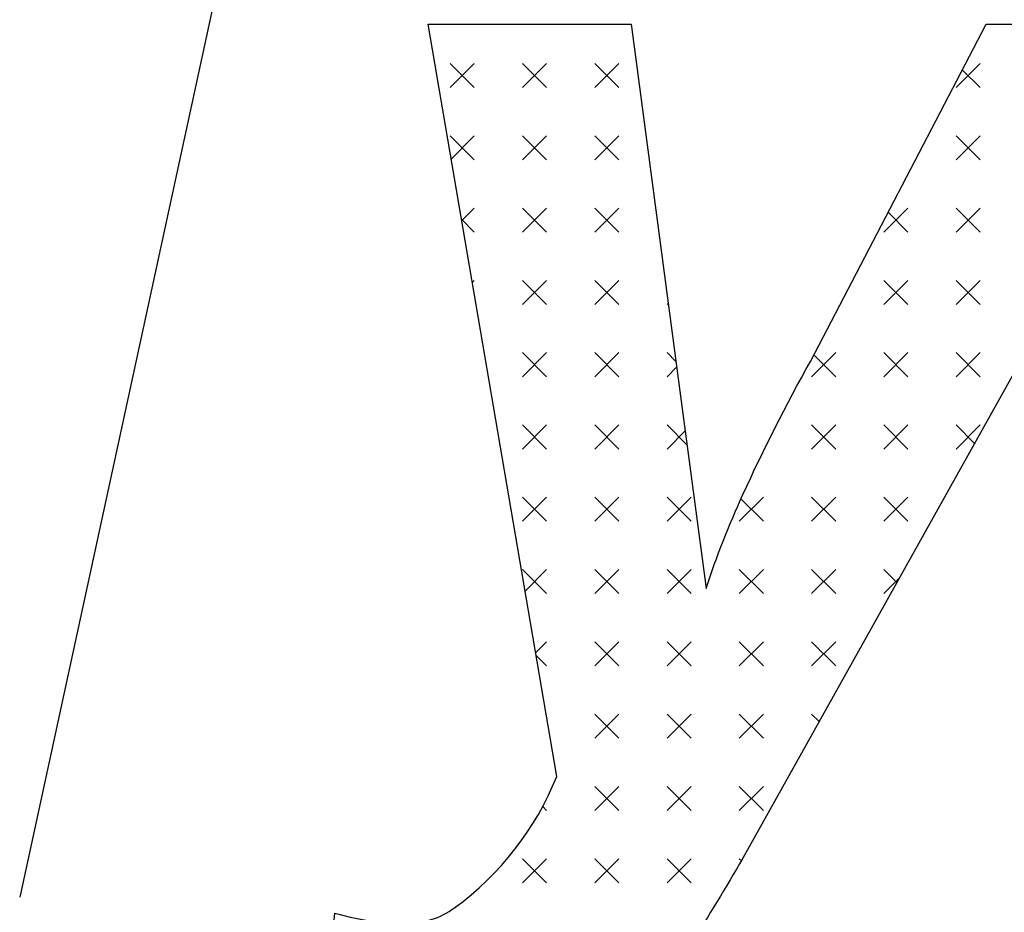
# Model space of a CAD drawing. Units: millimetres. Extents: x -550 to -253, y -66 to 354.
# Drawn here: x -311 to -305, y -28 to -23 of the extents above; entities that cross this region are included whole.
import ezdxf

# ---------------------------------------------------------------- set-up
doc = ezdxf.new("R2010")
doc.units = ezdxf.units.MM
doc.header["$LTSCALE"] = 5
doc.linetypes.add('AUSGEZOGEN', pattern=[0])
doc.layers.add('RAHM2', color=18, linetype='Continuous')

# ---------------------------------------------------------------- blocks, each defined once
blk = doc.blocks.new('*X1')
at = {"layer": 'RAHM2', "color": 8, "linetype": 'AUSGEZOGEN', "lineweight": 18}
for p, q in [((-308.5107, -22.981), (-308.3693, -22.8395)), ((-308.3693, -22.981), (-308.5107, -22.8395)), ((-308.0864, -22.981), (-307.945, -22.8395)), ((-307.945, -22.981), (-308.0864, -22.8395)), ((-307.6622, -22.981), (-307.5207, -22.8395)), ((-307.5207, -22.981), (-307.6622, -22.8395)), ((-305.5408, -22.981), (-305.3994, -22.8395)), ((-305.3994, -22.981), (-305.5045, -22.8759)), ((-308.3693, -23.4052), (-308.5107, -23.2638)), ((-308.5056, -23.4001), (-308.3693, -23.2638)), ((-308.0864, -23.4052), (-307.945, -23.2638)), ((-307.945, -23.4052), (-308.0864, -23.2638)), ((-307.6622, -23.4052), (-307.5207, -23.2638)), ((-307.5207, -23.4052), (-307.6622, -23.2638)), ((-305.5408, -23.4052), (-305.3994, -23.2638)), ((-305.3994, -23.4052), (-305.5408, -23.2638)), ((-308.4436, -23.7624), (-308.3693, -23.6881)), ((-308.0864, -23.8295), (-307.945, -23.6881)), ((-307.945, -23.8295), (-308.0864, -23.6881)), ((-307.6622, -23.8295), (-307.5207, -23.6881)), ((-307.5207, -23.8295), (-307.6622, -23.6881)), ((-305.9651, -23.8295), (-305.8237, -23.6881)), ((-305.5408, -23.8295), (-305.3994, -23.6881)), ((-305.3994, -23.8295), (-305.5408, -23.6881)), ((-308.3693, -23.8295), (-308.445, -23.7537)), ((-305.8237, -23.8295), (-305.9403, -23.7129)), ((-308.3815, -24.1246), (-308.3693, -24.1123)), ((-308.0864, -24.2538), (-307.945, -24.1123)), ((-307.945, -24.2538), (-308.0864, -24.1123)), ((-307.6622, -24.2538), (-307.5207, -24.1123)), ((-307.5207, -24.2538), (-307.6622, -24.1123)), ((-305.9651, -24.2538), (-305.8237, -24.1123)), ((-305.8237, -24.2538), (-305.9651, -24.1123)), ((-305.5408, -24.2538), (-305.3994, -24.1123)), ((-305.3994, -24.2538), (-305.5408, -24.1123)), ((-307.2379, -24.2538), (-307.2313, -24.2471)), ((-308.0864, -24.678), (-307.945, -24.5366)), ((-307.945, -24.678), (-308.0864, -24.5366)), ((-307.6622, -24.678), (-307.5207, -24.5366)), ((-307.5207, -24.678), (-307.6622, -24.5366)), ((-307.1858, -24.5887), (-307.2379, -24.5366)), ((-306.3894, -24.678), (-306.2479, -24.5366)), ((-306.2479, -24.678), (-306.3761, -24.5499)), ((-305.9651, -24.678), (-305.8237, -24.5366)), ((-305.8237, -24.678), (-305.9651, -24.5366)), ((-305.5408, -24.678), (-305.3994, -24.5366)), ((-305.3994, -24.678), (-305.5408, -24.5366)), ((-307.2379, -24.678), (-307.1814, -24.6216)), ((-308.0864, -25.1023), (-307.945, -24.9609)), ((-307.945, -25.1023), (-308.0864, -24.9609)), ((-307.6622, -25.1023), (-307.5207, -24.9609)), ((-307.5207, -25.1023), (-307.6622, -24.9609)), ((-307.1208, -25.0779), (-307.2379, -24.9609)), ((-306.3894, -25.1023), (-306.2479, -24.9609)), ((-306.2479, -25.1023), (-306.3894, -24.9609)), ((-305.9651, -25.1023), (-305.8237, -24.9609)), ((-305.8237, -25.1023), (-305.9651, -24.9609)), ((-305.5408, -25.1023), (-305.3994, -24.9609)), ((-305.4326, -25.0691), (-305.5408, -24.9609)), ((-307.2379, -25.1023), (-307.1317, -24.9961)), ((-308.0864, -25.5266), (-307.945, -25.3851)), ((-307.945, -25.5266), (-308.0864, -25.3851)), ((-307.6622, -25.5266), (-307.5207, -25.3851)), ((-307.5207, -25.5266), (-307.6622, -25.3851)), ((-307.2379, -25.5266), (-307.0965, -25.3851)), ((-307.0965, -25.5266), (-307.2379, -25.3851)), ((-306.8136, -25.5266), (-306.6722, -25.3851)), ((-306.6722, -25.5266), (-306.8041, -25.3947)), ((-306.3894, -25.5266), (-306.2479, -25.3851)), ((-306.2479, -25.5266), (-306.3894, -25.3851)), ((-305.9651, -25.5266), (-305.8237, -25.3851)), ((-305.8237, -25.5266), (-305.9651, -25.3851)), ((-307.945, -25.9508), (-308.0864, -25.8094)), ((-308.0715, -25.9359), (-307.945, -25.8094)), ((-307.6622, -25.9508), (-307.5207, -25.8094)), ((-307.5207, -25.9508), (-307.6622, -25.8094)), ((-307.2379, -25.9508), (-307.0965, -25.8094)), ((-307.0965, -25.9508), (-307.2379, -25.8094)), ((-306.8136, -25.9508), (-306.6722, -25.8094)), ((-306.6722, -25.9508), (-306.8136, -25.8094)), ((-306.3894, -25.9508), (-306.2479, -25.8094)), ((-306.2479, -25.9508), (-306.3894, -25.8094)), ((-305.8888, -25.8857), (-305.9651, -25.8094)), ((-305.9651, -25.9508), (-305.8748, -25.8605)), ((-308.0095, -26.2981), (-307.945, -26.2337)), ((-307.6622, -26.3751), (-307.5207, -26.2337)), ((-307.5207, -26.3751), (-307.6622, -26.2337)), ((-307.2379, -26.3751), (-307.0965, -26.2337)), ((-307.0965, -26.3751), (-307.2379, -26.2337)), ((-306.8136, -26.3751), (-306.6722, -26.2337)), ((-306.6722, -26.3751), (-306.8136, -26.2337)), ((-306.3894, -26.3751), (-306.2479, -26.2337)), ((-306.2479, -26.3751), (-306.3894, -26.2337)), ((-307.945, -26.3751), (-308.0069, -26.3132)), ((-307.9474, -26.6604), (-307.945, -26.6579)), ((-307.6622, -26.7993), (-307.5207, -26.6579)), ((-307.5207, -26.7993), (-307.6622, -26.6579)), ((-307.2379, -26.7993), (-307.0965, -26.6579)), ((-307.0965, -26.7993), (-307.2379, -26.6579)), ((-306.8136, -26.7993), (-306.6722, -26.6579)), ((-306.6722, -26.7993), (-306.8136, -26.6579)), ((-306.345, -26.7023), (-306.3894, -26.6579)), ((-307.6622, -27.2236), (-307.5207, -27.0822)), ((-307.5207, -27.2236), (-307.6622, -27.0822)), ((-307.2379, -27.2236), (-307.0965, -27.0822)), ((-307.0965, -27.2236), (-307.2379, -27.0822)), ((-306.8136, -27.2236), (-306.6722, -27.0822)), ((-306.6722, -27.2236), (-306.8136, -27.0822)), ((-307.945, -27.2236), (-307.9678, -27.2009)), ((-308.0864, -27.6479), (-307.945, -27.5065)), ((-307.945, -27.6479), (-308.0864, -27.5065)), ((-307.6622, -27.6479), (-307.5207, -27.5065)), ((-307.5207, -27.6479), (-307.6622, -27.5065)), ((-307.2379, -27.6479), (-307.0965, -27.5065)), ((-307.0965, -27.6479), (-307.2379, -27.5065)), ((-306.8014, -27.5186), (-306.8136, -27.5065))]:
    blk.add_line(p, q, dxfattribs=at)

msp = doc.modelspace()

# ---------------------------------------------------------------- linework, layer by layer
at = {"layer": 'RAHM2', "color": 18, "linetype": 'AUSGEZOGEN', "lineweight": 25}
msp.add_line((-309.4194, -20.2727), (-311.0381, -27.7327), dxfattribs=at)
msp.add_lwpolyline([(-308.6411, -22.6083), (-307.4494, -22.6083), (-307.1547, -24.8223), (-307.081, -25.3784), (-307.009, -25.9203, -0.02678), (-306.7929, -25.3699, -0.020972), (-306.3961, -24.5883), (-305.3651, -22.6083), (-304.0579, -22.6083), (-306.7931, -27.5043, -0.009837), (-307.0991, -28.0085, -0.032239), (-307.3178, -28.3087, -0.048737), (-307.5093, -28.4979, -0.05761), (-307.7788, -28.6694, -0.054296), (-308.006, -28.7506, -0.058765), (-308.4272, -28.8003, -0.034218), (-308.7614, -28.7774, -0.031391), (-309.2711, -28.6743), (-309.1871, -27.8261, 0.038409), (-308.9458, -27.877, 0.032824), (-308.7737, -27.8883, 0.158708), (-308.4852, -27.7944, 0.140541), (-307.8851, -27.0243)], format="xyb", close=True, dxfattribs=at)

# ---------------------------------------------------------------- block references
msp.add_blockref('*X1', (0, 0))

doc.saveas('drawing.dxf')
